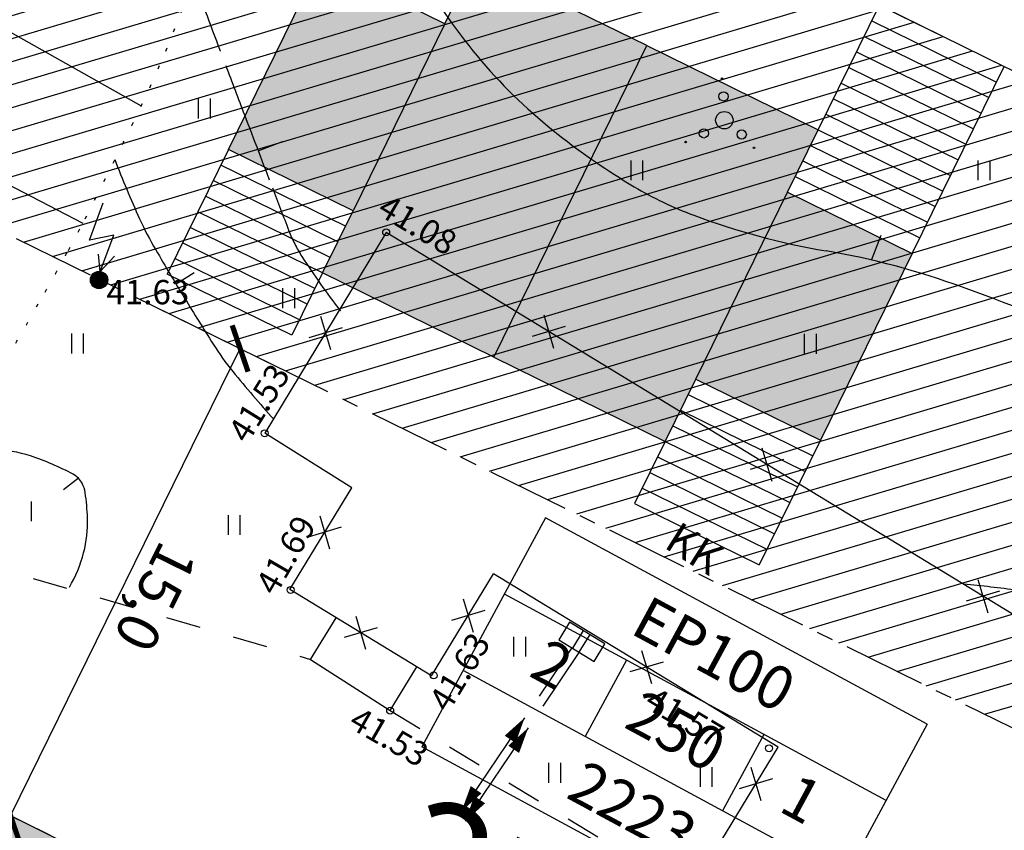
# Model space of a CAD drawing. Units: millimetres. Extents: x 543056 to 543985, y 6580964 to 6581835.
# Drawn here: x 543562 to 543591, y 6581561 to 6581584 of the extents above; entities that cross this region are included whole.
import ezdxf
from ezdxf.enums import TextEntityAlignment as Align

# ---------------------------------------------------------------- set-up
doc = ezdxf.new("R2010")
doc.units = ezdxf.units.MM
for name, pattern in [('asfbet', [2, 1, -1]), ('CENTER', [50.8, 31.75, -6.35, 6.35, -6.35]), ('kolvik', [0.6, 0.1, -0.5]), ('piirid', [7.5, 5, -1, 0.5, -1]), ('varjualune', [2.5, 2, -0.5])]:
    doc.linetypes.add(name, pattern=pattern)
doc.layers.get('0').update_dxf_attribs({"color": 253})
for name, color, linetype in [('00ALUS', 253, 'Continuous'), ('00EHALA', 6, 'Continuous'), ('00LAMMUTUS', 5, 'Continuous'), ('00PIIR', 10, 'Continuous'), ('00R1', 8, 'Continuous'), ('00R2', 7, 'Continuous'), ('00TEE', 7, 'Continuous'), ('mpkaabel', 253, 'MPKAABEL'), ('R1', 7, 'piirid'), ('UUSKIRI', 5, 'Continuous')]:
    doc.layers.add(name, color=color, linetype=linetype)
doc.styles.add('Arial', font='ARIAL.TTF')
doc.styles.add('Arial Baltic', font='ARIAL.TTF')
doc.styles.add('italicc', font='italicc.shx')
doc.styles.add('ROMAND', font='romand')
doc.linetypes.add('MPKAABEL', pattern='A,4,-2,[138,vt_geod.shx,S=0.5,R=0,X=0,Y=0],3,[138,vt_geod.shx,S=0.5,R=180,X=0,Y=0],-2', length=11)
doc.dimstyles.new('enok', dxfattribs={"dimtxt": 1.2, "dimasz": 1, "dimexe": 1.25, "dimexo": 0.625, "dimgap": 0.25, "dimtad": 1, "dimdec": 1, "dimdsep": 46, "dimtxsty": 'Arial', "dimblk": 'ARCHTICK', "dimcen": 1, "dimadec": 0, "dimazin": 0, "dimtfac": 1, "dimtdec": 1, "dimtmove": 0, "dimatfit": 3, "dimldrblk": 'ARCHTICK', "dimfxl": 0, "dimtvp": 1, "dimtolj": 1, "dimtzin": 0, "dimarcsym": 0})

# ---------------------------------------------------------------- blocks, each defined once
blk = doc.blocks.new('_ArchTick')
at = {"color": 0, "linetype": 'ByBlock', "const_width": 0.15}
blk.add_lwpolyline([(-0.5, -0.5), (0.5, 0.5)], dxfattribs=at)
blk = doc.blocks.new('*D45')
at = {"layer": 'Defpoints', "color": 0, "linetype": 'Continuous'}
for p in [(543565.563, 6581576.343), (543568.57, 6581574.866), (543558.949, 6581562.88)]:
    blk.add_point(p, dxfattribs=at)
at = {"layer": 'UUSKIRI', "color": 0, "linetype": 'Continuous', "lineweight": -2}
for p, q in [((543566.124, 6581576.067), (543569.691, 6581574.314)), ((543561.955, 6581561.403), (543568.57, 6581574.866)), ((543559.51, 6581562.604), (543563.077, 6581560.852))]:
    blk.add_line(p, q, dxfattribs=at)
for p, rotation in [((543568.57, 6581574.866), 63.83357505728302), ((543561.955, 6581561.403), 243.833575057283)]:
    blk.add_blockref('_ArchTick', p, dxfattribs=dict(at, rotation=rotation))
at = {"layer": 'UUSKIRI', "color": 0, "linetype": 'Continuous', "insert": (543566.134, 6581567.706), "char_height": 1.2, "attachment_point": 5, "rotation": 243.8336, "style": 'Arial'}
blk.add_mtext('\\A1;{\\fArial|b0|i0|c186|p0;15,0}', dxfattribs=at)

msp = doc.modelspace()

# ---------------------------------------------------------------- hatches: boundary and pattern name
at = {"layer": '00R1', "linetype": 'Continuous'}
h = msp.add_hatch(color=61, dxfattribs=at)
h.paths.add_polyline_path([(543565.648, 6581558.261), (543572.682, 6581547.555), (543583.762, 6581541.136), (543581.122, 6581531.947, -0.030358), (543582.997, 6581530.407), (543593.535, 6581545.887), (543542.376, 6581571.022), (543533.859, 6581539.217), (543541.587, 6581537.148), (543540.035, 6581531.352), (543543.323, 6581530.472), (543544.11, 6581529.936), (543546.175, 6581535.554), (543539.063, 6581545.583), (543548.592, 6581560.285)])
h.paths.add_polyline_path([(543558.145, 6581543.545), (543551.347, 6581549.806), (543546.7, 6581554.833), (543542.384, 6581546.665), (543545.108, 6581541.31), (543546.752, 6581540.984), (543546.866, 6581543.876), (543550.863, 6581543.718), (543550.724, 6581540.198), (543552.988, 6581539.75)], flags=17)
h.paths.add_polyline_path([(543570.897, 6581546.65), (543565.466, 6581556.058), (543556.618, 6581557.421), (543555.348, 6581555.843), (543556.576, 6581552.937), (543552.892, 6581551.379), (543552.5, 6581552.306), (543551.476, 6581551.033), (543559.552, 6581544.581)], flags=17)
h.paths.add_polyline_path([(543576.816, 6581540.809), (543579.757, 6581538.868), (543581.299, 6581540.309), (543572.085, 6581545.925), (543567.475, 6581544.83), (543571.287, 6581535.66, -0.052938), (543575.426, 6581534.818), (543576.753, 6581536.058), (543574.613, 6581537.471)], flags=17)
h.paths.add_polyline_path([(543575.426, 6581534.818, 0.052938), (543571.287, 6581535.66), (543572.698, 6581532.267)], flags=17)
h.paths.add_polyline_path([(543582.997, 6581530.407, 0.030358), (543581.122, 6581531.947), (543580.327, 6581529.182), (543560.965, 6581526.909), (543557.727, 6581520.665), (543565.503, 6581515.372), (543568.316, 6581519.505), (543573.276, 6581516.129)])
h.paths.add_polyline_path([(543570.525, 6581530.235), (543569.034, 6581535.747, 0.102858), (543561.093, 6581533.948), (543561.417, 6581529.907)])
h.paths.add_polyline_path([(543569.034, 6581535.747), (543566.632, 6581544.63), (543564.793, 6581542.034), (543567.187, 6581539.341), (543564.198, 6581536.683), (543562.419, 6581538.685), (543560.887, 6581536.523), (543561.093, 6581533.948, -0.102858)], flags=17)
h.paths.add_polyline_path([(543559.375, 6581535.064), (543559.095, 6581542.67), (543548.937, 6581535.068), (543554.237, 6581532.877)], flags=17)
h.paths.add_polyline_path([(543555.35, 6581529.995), (543553.566, 6581531.076), (543545.93, 6581529.639), (543545.71, 6581528.846), (543551.58, 6581524.85, -0.005766), (543551.794, 6581525.259, -0.074439)])
h.paths.add_polyline_path([(543559.657, 6581527.385), (543555.35, 6581529.995, 0.074439), (543551.794, 6581525.259, 0.005766), (543551.58, 6581524.85), (543555.858, 6581521.938)])
at = {"layer": '00R2', "linetype": 'Continuous'}
h = msp.add_hatch(dxfattribs=at)
h.set_pattern_fill('ANSI31', color=40, scale=0.2, style=0)
h.set_pattern_definition([(16.61327, (543444.1429, 6581775.92776), (-0.1815531, 0.6084928), [])])
h.paths.add_polyline_path([(543462.812, 6581645.769), (543438.873, 6581657.531), (543424.549, 6581634.56), (543450.796, 6581621.312)])
h.paths.add_polyline_path([(543503.608, 6581625.724), (543475.377, 6581639.595), (543463.692, 6581615.811), (543493.394, 6581604.934)])
h.paths.add_polyline_path([(543550.205, 6581602.83), (543516.174, 6581619.551), (543506.614, 6581600.093), (543542.418, 6581586.981)])
h.paths.add_polyline_path([(543601.364, 6581577.694), (543562.77, 6581596.656), (543555.274, 6581581.398), (543593.867, 6581562.436)])
h.paths.add_polyline_path([(543650.729, 6581551.711), (543641.608, 6581557.92), (543613.929, 6581571.52), (543606.432, 6581556.262), (543610.684, 6581554.173), (543639.192, 6581534.766)])
h.paths.add_polyline_path([(543690.336, 6581524.748), (543662.301, 6581543.833), (543650.765, 6581526.887), (543681.18, 6581506.181)])
at = {"layer": 'R1', "linetype": 'Continuous'}
h = msp.add_hatch(color=252, dxfattribs=at)
h.paths.add_polyline_path([(543574.47, 6581584.222), (543570.88, 6581585.986), (543568.234, 6581580.601), (543571.824, 6581578.837)])
h.paths.add_polyline_path([(543587.933, 6581577.608), (543584.343, 6581579.372), (543581.697, 6581573.986), (543585.287, 6581572.223)])
h = msp.add_hatch(color=251, dxfattribs=at)
h.paths.add_polyline_path([(543580.289, 6581583.592), (543575.352, 6581586.017), (543574.47, 6581584.222), (543571.824, 6581578.837), (543570.942, 6581577.042), (543575.879, 6581574.617)])
h.paths.add_polyline_path([(543584.343, 6581579.372), (543585.225, 6581581.167), (543580.289, 6581583.592), (543575.879, 6581574.617), (543575.879, 6581574.617), (543580.815, 6581572.191), (543581.697, 6581573.986)])

# ---------------------------------------------------------------- linework, layer by layer
at = {"color": 253, "linetype": 'Continuous'}
for p, q in [((543567.364, 6581582.065), (543567.364, 6581581.495)), ((543567.705, 6581582.065), (543567.705, 6581581.495)), ((543579.824, 6581580.285), (543579.824, 6581579.714)), ((543580.166, 6581580.285), (543580.166, 6581579.714)), ((543589.824, 6581580.285), (543589.824, 6581579.714)), ((543590.166, 6581580.285), (543590.166, 6581579.714)), ((543564.229, 6581577.988), (543564.627, 6581579.06)), ((543564.936, 6581578.135), (543564.229, 6581577.988)), ((543564.538, 6581577.085), (543564.936, 6581578.135)), ((543564.538, 6581577.085), (543564.494, 6581577.588)), ((543564.955, 6581577.528), (543564.538, 6581577.085)), ((543569.791, 6581576.602), (543569.791, 6581576.032)), ((543570.133, 6581576.602), (543570.133, 6581576.032)), ((543563.709, 6581575.295), (543563.709, 6581574.725)), ((543564.051, 6581575.295), (543564.051, 6581574.725)), ((543584.824, 6581575.285), (543584.824, 6581574.714)), ((543585.166, 6581575.285), (543585.166, 6581574.714)), ((543562.546, 6581570.459), (543562.546, 6581569.888)), ((543568.222, 6581570.067), (543568.222, 6581569.496)), ((543568.563, 6581570.067), (543568.563, 6581569.496)), ((543576.448, 6581566.559), (543576.448, 6581565.988)), ((543576.79, 6581566.559), (543576.79, 6581565.988)), ((543577.457, 6581562.927), (543577.457, 6581562.356)), ((543577.798, 6581562.927), (543577.798, 6581562.356)), ((543581.822, 6581562.807), (543581.822, 6581562.236)), ((543582.163, 6581562.807), (543582.163, 6581562.236))]:
    msp.add_line(p, q, dxfattribs=at)
at = {"color": 253}
for p, q in [((543578.063, 6581566.979), (543577.751, 6581566.47)), ((543579.081, 6581566.355), (543578.063, 6581566.979)), ((543577.751, 6581566.47), (543578.769, 6581565.846)), ((543578.456, 6581566.738), (543578.144, 6581566.229)), ((543578.641, 6581566.624), (543578.329, 6581566.116)), ((543578.769, 6581565.846), (543579.081, 6581566.355))]:
    msp.add_line(p, q, dxfattribs=at)
at = {"color": 253, "linetype": 'Continuous', "const_width": 0.25}
msp.add_lwpolyline([(543564.38, 6581576.84, 1), (543564.63, 6581576.84, 1)], format="xyb", close=True, dxfattribs=at)
at = {"color": 253, "linetype": 'Continuous'}
for centre, radius in [((543582.455, 6581582.643), 0.0223), ((543582.496, 6581582.129), 0.132), ((543582.52, 6581581.445), 0.25), ((543581.929, 6581581.063), 0.132), ((543583.022, 6581581.032), 0.132), ((543581.406, 6581580.815), 0.0223), ((543583.376, 6581580.649), 0.0223), ((543564.505, 6581576.84), 0.25)]:
    msp.add_circle(centre, radius, dxfattribs=at)
at = {"layer": '00ALUS'}
for p, q in [((543560.12, 6581585.004), (543565.723, 6581581.862)), ((543558.149, 6581581.524), (543564.037, 6581578.476)), ((543570.602, 6581565.908), (543571.333, 6581567.109)), ((543570.602, 6581565.908), (543572.893, 6581564.433)), ((543572.893, 6581564.433), (543573.66, 6581565.694))]:
    msp.add_line(p, q, dxfattribs=at)
at = {"layer": '00ALUS', "linetype": 'varjualune'}
msp.add_line((543569.092, 6581580.56), (543569.794, 6581580.828), dxfattribs=at)
at = {"layer": '00ALUS', "color": 7}
for p, q in [((543572.778, 6581578.212), (543569.278, 6581572.423)), ((543594.371, 6581565.044), (543572.778, 6581578.212)), ((543571.787, 6581570.855), (543569.278, 6581572.423)), ((543570.001, 6581567.92), (543571.787, 6581570.855)), ((543574.084, 6581565.435), (543575.87, 6581568.37)), ((543584.071, 6581563.38), (543575.87, 6581568.37)), ((543574.084, 6581565.435), (543570.001, 6581567.92)), ((543582.286, 6581560.445), (543584.071, 6581563.38))]:
    msp.add_line(p, q, dxfattribs=at)
at = {"layer": '00ALUS', "linetype": 'Continuous'}
for p, q in [((543586.76, 6581577.415), (543587.037, 6581578.131)), ((543566.724, 6581576.725), (543567.241, 6581577.058)), ((543563.913, 6581571.129), (543563.48, 6581570.792))]:
    msp.add_line(p, q, dxfattribs=at)
at = {"layer": '00ALUS', "linetype": 'asfbet'}
for p, q in [((543558.766, 6581569.359), (543570.602, 6581565.908)), ((543572.893, 6581564.433), (543581.949, 6581558.93))]:
    msp.add_line(p, q, dxfattribs=at)
at = {"layer": '00ALUS', "linetype": 'Continuous'}
for centre in [(543572.778, 6581578.212), (543569.278, 6581572.423), (543570.024, 6581567.909), (543574.143, 6581565.449), (543572.893, 6581564.433), (543583.809, 6581563.349)]:
    msp.add_circle(centre, 0.1, dxfattribs=at)
at = {"layer": '00ALUS', "linetype": 'kolvik'}
for centre, radius, start, end in [((543511.891, 6581606.124), 59.066, 337.41144, 340.31624), ((543532.778, 6581597.434), 36.443, 333.7131, 337.4114), ((543324.141, 6581700.49), 269.145, 333.07223, 333.71308), ((543536.057, 6581592.85), 31.458, 331.1977, 333.0722), ((543487.025, 6581619.808), 87.412, 330.29528, 331.19766), ((543227.342, 6581767.957), 386.383, 329.86608, 330.29528)]:
    msp.add_arc(centre, radius, start, end, dxfattribs=at)
at = {"layer": '00ALUS', "linetype": 'Continuous'}
for centre, radius, start, end in [((543587.702, 6581593.592), 16.043, 209.5436, 220.6244), ((543587.4, 6581593.333), 15.646, 220.6244, 231.8455), ((543590.454, 6581597.22), 20.589, 231.8455, 239.2337), ((543594.941, 6581591.864), 32.132, 201.0622, 204.3775), ((543585.355, 6581588.656), 10.622, 239.2337, 249.5266), ((543588.976, 6581598.354), 20.974, 249.5266, 260.3235), ((543574.326, 6581582.522), 9.498, 204.3775, 210.4773), ((543656.139, 6581630.671), 104.428, 210.47726, 211.3632), ((543581.705, 6581555.71), 22.285, 69.8501, 80.3235), ((543479.533, 6581277.264), 318.885, 68.96532, 69.85009), ((543650.156, 6581627.024), 97.421, 211.3632, 212.28045), ((543574.869, 6581579.465), 8.371, 212.2805, 218.9165), ((543591.343, 6581592.766), 29.544, 218.9165, 222.4473), ((543561.338, 6581568.155), 3.806, 71.7595, 88.0929), ((543560.079, 6581564.336), 7.827, 61.9439, 71.7595), ((543563.47, 6581570.697), 0.619, 26.518, 61.9439), ((543563.253, 6581570.589), 0.861, 8.5363, 26.518), ((543557.633, 6581569.746), 6.544, 2.0372, 8.5363), ((543560.727, 6581569.856), 3.448, 345.2816, 2.0372), ((543560.25, 6581569.981), 3.941, 329.615, 345.2816)]:
    msp.add_arc(centre, radius, start, end, dxfattribs=at)
at = {"layer": '00ALUS', "linetype": 'varjualune'}
for centre, radius, start, end in [((544549.414, 6581953.9), 1049.01, 200.571423, 200.704806), ((543948.821, 6581726.898), 406.95, 200.7048, 200.91895), ((546619.469, 6582747.731), 3266.051, 200.918947, 200.958426), ((544622.606, 6581982.869), 1127.717, 200.958423, 201.025609), ((543573.791, 6581579.729), 4.09, 201.0256, 212.7581), ((543588.352, 6581589.098), 21.405, 212.7581, 217.8797), ((543583.721, 6581512.056), 56.312, 82.6063, 84.1895)]:
    msp.add_arc(centre, radius, start, end, dxfattribs=at)
at = {"layer": '00EHALA', "linetype": 'CENTER', "ltscale": 0.075}
for p, q in [((543562.77, 6581596.656), (543601.364, 6581577.694)), ((543555.274, 6581581.398), (543593.867, 6581562.436))]:
    msp.add_line(p, q, dxfattribs=at)
at = {"layer": '00LAMMUTUS', "linetype": 'Continuous'}
for p, q in [((543577.315, 6581575.837), (543577.601, 6581574.879)), ((543570.885, 6581575.797), (543571.171, 6581574.838)), ((543571.507, 6581575.46), (543570.549, 6581575.175)), ((543577.937, 6581575.501), (543576.979, 6581575.215)), ((543583.6, 6581572.005), (543583.886, 6581571.046)), ((543584.222, 6581571.668), (543583.264, 6581571.382)), ((543570.863, 6581570.05), (543571.148, 6581569.092)), ((543571.485, 6581569.714), (543570.526, 6581569.428)), ((543589.821, 6581568.211), (543590.107, 6581567.253)), ((543575, 6581567.654), (543575.286, 6581566.695)), ((543590.443, 6581567.875), (543589.484, 6581567.589)), ((543575.622, 6581567.318), (543574.664, 6581567.032)), ((543571.9, 6581567.157), (543572.186, 6581566.199)), ((543572.522, 6581566.821), (543571.564, 6581566.535)), ((543580.133, 6581566.169), (543580.419, 6581565.211)), ((543580.755, 6581565.833), (543579.796, 6581565.547)), ((543583.284, 6581562.801), (543583.57, 6581561.842)), ((543583.906, 6581562.464), (543582.948, 6581562.179))]:
    msp.add_line(p, q, dxfattribs=at)
at = {"layer": '00PIIR', "linetype": 'Continuous'}
msp.add_line((543542.376, 6581571.022), (543603.118, 6581541.178), dxfattribs=at)
at = {"layer": '00R2', "color": 254, "linetype": 'Continuous'}
for p, q in [((543586.768, 6581584.308), (543590.358, 6581582.544)), ((543586.548, 6581583.859), (543590.138, 6581582.095)), ((543586.327, 6581583.41), (543589.917, 6581581.647)), ((543586.107, 6581582.962), (543589.697, 6581581.198)), ((543585.886, 6581582.513), (543589.476, 6581580.749)), ((543585.666, 6581582.064), (543589.256, 6581580.3)), ((543585.445, 6581581.615), (543589.035, 6581579.851)), ((543585.225, 6581581.167), (543588.815, 6581579.403)), ((543585.004, 6581580.718), (543588.594, 6581578.954)), ((543571.604, 6581578.389), (543568.014, 6581580.152)), ((543584.784, 6581580.269), (543588.374, 6581578.505)), ((543584.563, 6581579.82), (543588.153, 6581578.056)), ((543571.383, 6581577.94), (543567.793, 6581579.704)), ((543571.163, 6581577.491), (543567.573, 6581579.255)), ((543570.942, 6581577.042), (543567.352, 6581578.806)), ((543570.722, 6581576.593), (543567.132, 6581578.357)), ((543570.501, 6581576.145), (543566.911, 6581577.909)), ((543570.281, 6581575.696), (543566.691, 6581577.46)), ((543581.477, 6581573.538), (543585.067, 6581571.774)), ((543581.256, 6581573.089), (543584.846, 6581571.325)), ((543581.036, 6581572.64), (543584.626, 6581570.876)), ((543580.815, 6581572.191), (543584.405, 6581570.428)), ((543580.595, 6581571.743), (543584.185, 6581569.979)), ((543580.374, 6581571.294), (543583.964, 6581569.53)), ((543580.154, 6581570.845), (543583.744, 6581569.081))]:
    msp.add_line(p, q, dxfattribs=at)
at = {"layer": '00TEE', "linetype": 'Continuous', "ltscale": 0.1}
for p, q in [((543585.225, 6581581.167), (543586.989, 6581584.757)), ((543586.989, 6581584.757), (543590.579, 6581582.993)), ((543587.933, 6581577.608), (543590.579, 6581582.993)), ((543568.234, 6581580.601), (543566.47, 6581577.011)), ((543570.06, 6581575.247), (543566.47, 6581577.011)), ((543570.942, 6581577.042), (543570.06, 6581575.247)), ((543580.815, 6581572.191), (543579.933, 6581570.396)), ((543585.287, 6581572.223), (543583.523, 6581568.633)), ((543579.933, 6581570.396), (543583.523, 6581568.633))]:
    msp.add_line(p, q, dxfattribs=at)
at = {"layer": 'mpkaabel', "linetype": 'Continuous'}
for p, q in [((543578.119, 6581566.231), (543577.187, 6581564.849)), ((543578.331, 6581566.104), (543577.29, 6581564.561)), ((543576.767, 6581564.227), (543574.949, 6581561.533)), ((543576.87, 6581563.939), (543575.053, 6581561.245))]:
    msp.add_line(p, q, dxfattribs=at)
for points in [[(543576.767, 6581564.227, 0, 0.375, 0), (543576.348, 6581563.606, 0, 0, 0)], [(543576.87, 6581563.939, 0, 0.375, 0), (543576.451, 6581563.318, 0, 0, 0)], [(543574.949, 6581561.533, 0, 0.375, 0), (543575.369, 6581562.155, 0, 0, 0)], [(543575.053, 6581561.245, 0, 0.375, 0), (543575.472, 6581561.867, 0, 0, 0)]]:
    msp.add_lwpolyline(points, format="xyseb", dxfattribs=at)
at = {"layer": 'UUSKIRI', "linetype": 'Continuous'}
for p, q in [((543568.234, 6581580.601), (543570.88, 6581585.986)), ((543574.47, 6581584.222), (543570.88, 6581585.986)), ((543574.47, 6581584.222), (543575.352, 6581586.017)), ((543580.289, 6581583.592), (543575.352, 6581586.017)), ((543574.47, 6581584.222), (543571.824, 6581578.837)), ((543575.879, 6581574.617), (543580.289, 6581583.592)), ((543580.289, 6581583.592), (543585.225, 6581581.167)), ((543584.343, 6581579.372), (543585.225, 6581581.167)), ((543571.824, 6581578.837), (543568.234, 6581580.601)), ((543581.697, 6581573.986), (543584.343, 6581579.372)), ((543584.343, 6581579.372), (543587.933, 6581577.608)), ((543570.942, 6581577.042), (543571.824, 6581578.837)), ((543587.933, 6581577.608), (543585.287, 6581572.223)), ((543575.879, 6581574.617), (543570.942, 6581577.042)), ((543575.879, 6581574.617), (543580.815, 6581572.191)), ((543580.815, 6581572.191), (543581.697, 6581573.986)), ((543581.697, 6581573.986), (543585.287, 6581572.223)), ((543577.371, 6581569.984), (543573.805, 6581563.386)), ((543588.368, 6581564.042), (543577.371, 6581569.984)), ((543587.179, 6581561.842), (543576.182, 6581567.785)), ((543579.701, 6581565.883), (543578.513, 6581563.684)), ((543585.991, 6581559.643), (543574.994, 6581565.586)), ((543588.368, 6581564.042), (543584.802, 6581557.443)), ((543583.66, 6581563.744), (543582.472, 6581561.545)), ((543584.802, 6581557.443), (543573.805, 6581563.386))]:
    msp.add_line(p, q, dxfattribs=at)

# ---------------------------------------------------------------- texts
at = {"layer": '00ALUS', "linetype": 'Continuous', "style": 'italicc'}
for s, rotation, p in [(' 41.08', 329.1878, (543572.654, 6581579.457)), (' 41.53', 58.2315, (543568.074, 6581572.285)), (' 41.69', 59.8703, (543568.874, 6581567.879)), (' 41.63', 58.8115, (543573.864, 6581564.528)), (' 41.57', 329.0082, (543580.356, 6581565.263)), (' 41.53', 330.1413, (543571.817, 6581564.681))]:
    msp.add_text(s, height=0.7, rotation=rotation, dxfattribs=at).set_placement(p, align=Align.TOP_LEFT)
msp.add_text(' 41.63', height=0.7, dxfattribs=at).set_placement((543564.505, 6581576.84), align=Align.TOP_LEFT)
at = {"layer": '00ALUS', "style": 'ROMAND'}
msp.add_text('KK', height=0.9, rotation=327.7759, dxfattribs=at).set_placement((543580.746, 6581569.15))
at = {"layer": 'UUSKIRI', "linetype": 'Continuous', "style": 'Arial Baltic'}
for s, p in [('EP100', (543579.763, 6581566.682)), ('2', (543576.849, 6581565.45)), ('250', (543579.589, 6581563.97)), ('2223', (543577.921, 6581561.945)), ('1', (543584.041, 6581561.563))]:
    msp.add_text(s, height=1.25, rotation=331.6133, dxfattribs=at).set_placement(p)
at = {"layer": 'UUSKIRI', "color": 10, "linetype": 'Continuous', "style": 'Arial'}
msp.add_text('27', height=3.5, rotation=331.6133, dxfattribs=at).set_placement((543572.36, 6581559.098))

# ---------------------------------------------------------------- dimensions: what is measured, and where the dimension line sits
at = {"layer": 'UUSKIRI', "linetype": 'Continuous'}
dim = msp.add_aligned_dim(p1=(543558.949, 6581562.88), p2=(543565.563, 6581576.343), distance=-3.35, text='{\\fArial|b0|i0|c186|p0;15,0}', dimstyle='enok', dxfattribs=at)
dim.commit()
dim.dimension.update_dxf_attribs({"geometry": '*D45', "text_midpoint": (543566.134, 6581567.706)})

doc.saveas('drawing.dxf')
